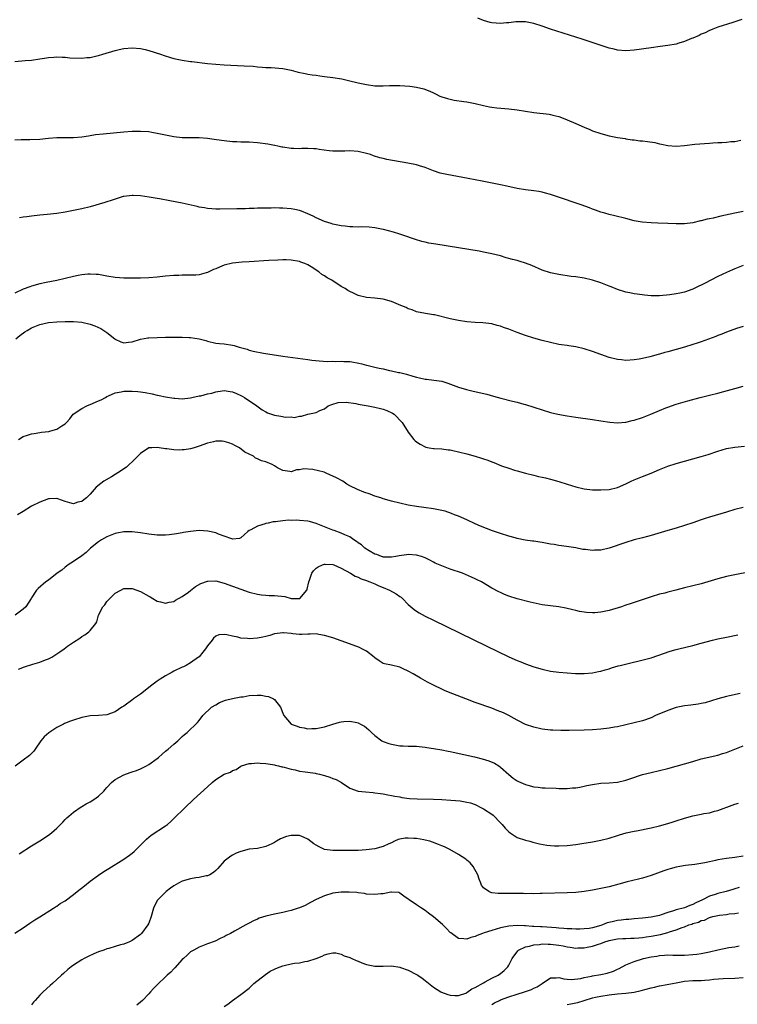
# Model space of a CAD drawing. Units: inches. Extents: x 2601000 to 2604000, y 1488000 to 1491000.
# Drawn here: x 2602768 to 2602940, y 1488434 to 1488669 of the extents above; entities that cross this region are included whole.
import ezdxf

# ---------------------------------------------------------------- set-up
doc = ezdxf.new("R2010")
doc.units = ezdxf.units.IN
doc.header["$MEASUREMENT"] = 0
doc.layers.add('LD26011488_10ft', color=4, linetype='Continuous')

msp = doc.modelspace()

# ---------------------------------------------------------------- linework, layer by layer
at = {"layer": 'LD26011488_10ft'}
for points, elevation in [([(2602940.71, 1488669.29), (2602938.55, 1488668.55), (2602935, 1488667.44), (2602933.78, 1488667), (2602933.24, 1488666.76), (2602933, 1488666.68), (2602931.9, 1488666.1), (2602931, 1488665.75), (2602930.51, 1488665.49), (2602929, 1488664.81), (2602928.7, 1488664.7), (2602927, 1488663.99), (2602925.61, 1488663.61), (2602925, 1488663.41), (2602923, 1488663.04), (2602921.21, 1488662.79), (2602919, 1488662.53), (2602915, 1488661.94), (2602913, 1488661.82), (2602911, 1488661.99), (2602910.16, 1488662.16), (2602909, 1488662.46), (2602907.08, 1488663.08), (2602902.58, 1488664.58), (2602897.97, 1488666.03), (2602895.01, 1488666.99), (2602893, 1488667.7), (2602891, 1488668.36), (2602889, 1488668.74), (2602888.75, 1488668.75), (2602887, 1488668.73), (2602886.71, 1488668.71), (2602885, 1488668.51), (2602884.48, 1488668.48), (2602883, 1488668.35), (2602881, 1488668.47), (2602880.56, 1488668.56), (2602879, 1488669.01), (2602877.61, 1488669.61)], 9220), ([(2602767, 1488659.28), (2602769.48, 1488659.48), (2602771, 1488659.58), (2602773, 1488659.87), (2602774.04, 1488660.04), (2602775, 1488660.22), (2602776.31, 1488660.31), (2602777, 1488660.39), (2602778.29, 1488660.29), (2602779, 1488660.3), (2602780.16, 1488660.16), (2602783, 1488660.05), (2602784.18, 1488660.18), (2602785, 1488660.21), (2602786.61, 1488660.61), (2602787, 1488660.68), (2602788.02, 1488661), (2602791, 1488661.87), (2602791.9, 1488662.1), (2602793, 1488662.32), (2602795, 1488662.52), (2602797, 1488662.38), (2602798.13, 1488662.13), (2602799, 1488661.9), (2602801.77, 1488661), (2602802.67, 1488660.67), (2602804.19, 1488660.19), (2602805, 1488659.98), (2602805.8, 1488659.8), (2602807, 1488659.56), (2602809, 1488659.27), (2602809.25, 1488659.25), (2602813, 1488658.78), (2602815, 1488658.59), (2602817, 1488658.47), (2602821.76, 1488658.24), (2602823.9, 1488658.1), (2602825, 1488657.99), (2602826.08, 1488657.92), (2602827, 1488657.82), (2602828.22, 1488657.78), (2602831, 1488657.56), (2602833, 1488657.18), (2602834.72, 1488656.72), (2602836.34, 1488656.34), (2602837, 1488656.25), (2602838.06, 1488656.06), (2602839, 1488655.95), (2602839.83, 1488655.83), (2602841, 1488655.7), (2602843, 1488655.44), (2602845.09, 1488655.09), (2602846.73, 1488654.73), (2602849, 1488654.16), (2602851, 1488653.72), (2602853, 1488653.47), (2602853.45, 1488653.45), (2602855, 1488653.45), (2602856.49, 1488653.51), (2602858.5, 1488653.5), (2602859, 1488653.48), (2602861.33, 1488653.33), (2602863, 1488653.11), (2602864.72, 1488652.72), (2602866.18, 1488652.18), (2602867, 1488651.76), (2602867.53, 1488651.53), (2602868.57, 1488651), (2602869, 1488650.81), (2602870.38, 1488650.38), (2602871, 1488650.21), (2602871.95, 1488650.05), (2602874.3, 1488649.7), (2602875, 1488649.63), (2602877, 1488649.22), (2602879, 1488648.71), (2602880.41, 1488648.41), (2602881, 1488648.31), (2602882.17, 1488648.17), (2602885, 1488647.96), (2602887, 1488647.73), (2602891, 1488647.06), (2602894.66, 1488646.66), (2602895, 1488646.61), (2602895.54, 1488646.46), (2602897, 1488646.14), (2602898.44, 1488645.56), (2602899, 1488645.35), (2602901, 1488644.42), (2602903, 1488643.54), (2602904.36, 1488643), (2602905, 1488642.72), (2602907, 1488642.01), (2602909, 1488641.48), (2602911, 1488641.13), (2602912.82, 1488640.82), (2602913, 1488640.81), (2602914.53, 1488640.53), (2602915, 1488640.5), (2602916.3, 1488640.3), (2602917, 1488640.26), (2602918.12, 1488640.12), (2602919.89, 1488639.89), (2602921, 1488639.57), (2602921.52, 1488639.52), (2602923, 1488639.15), (2602925, 1488639.05), (2602927, 1488639.22), (2602929.48, 1488639.48), (2602933, 1488639.77), (2602933.79, 1488639.79), (2602935, 1488639.9), (2602935.92, 1488639.92), (2602937, 1488640), (2602938.1, 1488640.1), (2602939, 1488640.15), (2602940.46, 1488640.46)], 9230), ([(2602941, 1488623.44), (2602939, 1488623.02), (2602935.71, 1488622.29), (2602933.82, 1488621.82), (2602933, 1488621.66), (2602932.44, 1488621.57), (2602931, 1488621.18), (2602930.84, 1488621.16), (2602929, 1488620.71), (2602927, 1488620.47), (2602925, 1488620.45), (2602923, 1488620.53), (2602920.65, 1488620.65), (2602919, 1488620.72), (2602916.9, 1488620.9), (2602915, 1488621.21), (2602913, 1488621.71), (2602910.39, 1488622.39), (2602909, 1488622.71), (2602907.96, 1488623), (2602907, 1488623.29), (2602905.75, 1488623.75), (2602905, 1488624.01), (2602904.28, 1488624.28), (2602902.27, 1488625), (2602896.44, 1488627), (2602895, 1488627.49), (2602893.8, 1488627.8), (2602893, 1488628.04), (2602892.17, 1488628.17), (2602891, 1488628.38), (2602889, 1488628.61), (2602887, 1488628.93), (2602884.56, 1488629.44), (2602883, 1488629.79), (2602878.65, 1488630.65), (2602877, 1488631), (2602875.32, 1488631.32), (2602870.22, 1488632.22), (2602868.59, 1488632.59), (2602867, 1488633.13), (2602865, 1488633.91), (2602863.65, 1488634.35), (2602863, 1488634.55), (2602860.87, 1488635), (2602855.85, 1488635.85), (2602855, 1488636.05), (2602854.22, 1488636.22), (2602852.7, 1488636.7), (2602851.96, 1488637), (2602851, 1488637.27), (2602849, 1488637.74), (2602847, 1488637.91), (2602845.85, 1488637.85), (2602845, 1488637.83), (2602844.16, 1488637.84), (2602843, 1488637.82), (2602842.07, 1488637.93), (2602839.74, 1488638.26), (2602839, 1488638.4), (2602838.42, 1488638.42), (2602837, 1488638.47), (2602835.55, 1488638.44), (2602835, 1488638.41), (2602833.54, 1488638.46), (2602833, 1488638.46), (2602831, 1488638.76), (2602830.81, 1488638.81), (2602829.79, 1488639), (2602829.15, 1488639.15), (2602829, 1488639.16), (2602827.47, 1488639.47), (2602825, 1488639.79), (2602823, 1488639.94), (2602821.95, 1488639.95), (2602821, 1488640), (2602820.02, 1488640.02), (2602819, 1488640.09), (2602817, 1488640.3), (2602816.4, 1488640.4), (2602814.64, 1488640.64), (2602813, 1488640.84), (2602811, 1488640.98), (2602809, 1488640.99), (2602806.98, 1488641.02), (2602805, 1488641.24), (2602803, 1488641.64), (2602802.17, 1488641.83), (2602801, 1488642.07), (2602799.7, 1488642.3), (2602799, 1488642.41), (2602797, 1488642.56), (2602795, 1488642.52), (2602793, 1488642.37), (2602788.08, 1488641.92), (2602786.3, 1488641.7), (2602785, 1488641.48), (2602784.57, 1488641.43), (2602783, 1488641.17), (2602781, 1488641.01), (2602777, 1488640.98), (2602775, 1488640.82), (2602773, 1488640.64), (2602770.56, 1488640.56), (2602769, 1488640.56), (2602768.52, 1488640.52), (2602767, 1488640.46)], 9240), ([(2602941, 1488610.53), (2602939, 1488609.71), (2602938.5, 1488609.5), (2602937, 1488608.82), (2602935, 1488607.89), (2602931.75, 1488606.25), (2602931, 1488605.84), (2602930.42, 1488605.58), (2602929, 1488604.88), (2602927, 1488604.14), (2602925.9, 1488603.9), (2602925, 1488603.73), (2602923.53, 1488603.53), (2602921, 1488603.29), (2602919, 1488603.28), (2602917.41, 1488603.41), (2602915.65, 1488603.65), (2602915, 1488603.76), (2602913.96, 1488603.96), (2602913, 1488604.17), (2602911, 1488604.8), (2602909.44, 1488605.44), (2602909, 1488605.59), (2602907, 1488606.39), (2602905, 1488607.03), (2602903, 1488607.47), (2602901, 1488607.78), (2602899.92, 1488607.92), (2602897, 1488608.36), (2602895, 1488608.77), (2602893, 1488609.43), (2602890.52, 1488610.52), (2602889, 1488611.1), (2602887.52, 1488611.52), (2602887, 1488611.68), (2602885.93, 1488611.93), (2602885, 1488612.2), (2602884.37, 1488612.37), (2602883, 1488612.8), (2602881, 1488613.33), (2602879, 1488613.74), (2602877.92, 1488613.92), (2602873, 1488614.73), (2602867.59, 1488615.59), (2602865.89, 1488615.89), (2602865, 1488616.07), (2602864.26, 1488616.26), (2602862.72, 1488616.72), (2602861.99, 1488617), (2602860.45, 1488617.55), (2602859, 1488618.03), (2602857.49, 1488618.51), (2602855.1, 1488619.1), (2602855, 1488619.14), (2602853.43, 1488619.43), (2602853, 1488619.55), (2602851.68, 1488619.68), (2602849.76, 1488619.76), (2602849, 1488619.68), (2602847.76, 1488619.76), (2602847, 1488619.73), (2602845.89, 1488619.89), (2602845, 1488619.96), (2602844.16, 1488620.16), (2602843, 1488620.37), (2602842.54, 1488620.54), (2602841, 1488621.01), (2602839, 1488621.91), (2602838.28, 1488622.28), (2602837, 1488622.9), (2602835.49, 1488623.49), (2602835, 1488623.63), (2602833.88, 1488623.88), (2602833, 1488624.02), (2602831, 1488624.2), (2602830.21, 1488624.21), (2602829, 1488624.26), (2602828.24, 1488624.24), (2602827, 1488624.24), (2602826.2, 1488624.2), (2602825, 1488624.19), (2602824.14, 1488624.14), (2602823, 1488624.13), (2602822.08, 1488624.08), (2602821, 1488624.07), (2602820.03, 1488624.03), (2602815.96, 1488623.96), (2602815, 1488623.96), (2602814.04, 1488624.04), (2602813, 1488624.11), (2602812.27, 1488624.27), (2602811, 1488624.48), (2602810.59, 1488624.59), (2602807, 1488625.37), (2602804.03, 1488625.97), (2602801.56, 1488626.44), (2602801, 1488626.53), (2602799.12, 1488626.88), (2602797, 1488627.18), (2602795.23, 1488627.23), (2602795, 1488627.25), (2602793, 1488627.02), (2602792.89, 1488627), (2602791.45, 1488626.55), (2602789.97, 1488626.03), (2602789, 1488625.74), (2602788.46, 1488625.54), (2602785, 1488624.54), (2602783, 1488624.04), (2602781, 1488623.63), (2602779, 1488623.25), (2602777, 1488622.95), (2602774.7, 1488622.7), (2602773, 1488622.54), (2602771, 1488622.33), (2602769.83, 1488622.17), (2602769, 1488622.09), (2602768.07, 1488621.93)], 9250), ([(2602941, 1488595.95), (2602939.45, 1488595.45), (2602937, 1488594.61), (2602935.88, 1488594.12), (2602935, 1488593.81), (2602934.45, 1488593.55), (2602931, 1488592.32), (2602930, 1488592), (2602929, 1488591.66), (2602927, 1488591.04), (2602925, 1488590.45), (2602923, 1488589.91), (2602922.27, 1488589.73), (2602921, 1488589.35), (2602920.72, 1488589.28), (2602918.71, 1488588.71), (2602917, 1488588.33), (2602916.17, 1488588.17), (2602915, 1488588), (2602913, 1488587.85), (2602911.97, 1488587.97), (2602911, 1488588.05), (2602909, 1488588.58), (2602905, 1488590.01), (2602903, 1488590.63), (2602901, 1488591.09), (2602899.33, 1488591.33), (2602899, 1488591.39), (2602897.59, 1488591.59), (2602897, 1488591.69), (2602895, 1488592.1), (2602893, 1488592.59), (2602891, 1488593.16), (2602889, 1488593.81), (2602887, 1488594.52), (2602885, 1488595.28), (2602883.71, 1488595.71), (2602883, 1488596.01), (2602882.2, 1488596.2), (2602881, 1488596.57), (2602878.85, 1488596.85), (2602877, 1488596.94), (2602875, 1488597.08), (2602873, 1488597.35), (2602871, 1488597.75), (2602867.3, 1488598.7), (2602867, 1488598.76), (2602865.08, 1488599.08), (2602863, 1488599.47), (2602861.9, 1488599.9), (2602861, 1488600.18), (2602860.47, 1488600.47), (2602859.18, 1488601), (2602857, 1488601.94), (2602855, 1488602.47), (2602853, 1488602.69), (2602851, 1488602.89), (2602849, 1488603.39), (2602847.89, 1488603.89), (2602847, 1488604.32), (2602846.56, 1488604.56), (2602845.91, 1488605), (2602845, 1488605.51), (2602842.71, 1488607), (2602841.61, 1488607.61), (2602841, 1488608.08), (2602840.38, 1488608.38), (2602839.64, 1488609), (2602837.77, 1488610.23), (2602837, 1488610.68), (2602836.3, 1488611), (2602835.35, 1488611.35), (2602835, 1488611.5), (2602833, 1488611.82), (2602831.85, 1488611.85), (2602831, 1488611.85), (2602829.81, 1488611.81), (2602827.69, 1488611.69), (2602823, 1488611.38), (2602821.3, 1488611.3), (2602819, 1488611.08), (2602817, 1488610.58), (2602815.86, 1488610.14), (2602815, 1488609.72), (2602814.46, 1488609.54), (2602813, 1488608.82), (2602812.73, 1488608.73), (2602811, 1488608.31), (2602810.23, 1488608.23), (2602808.19, 1488608.19), (2602807, 1488608.21), (2602806.17, 1488608.17), (2602805, 1488608.14), (2602803, 1488607.97), (2602801, 1488607.77), (2602799, 1488607.61), (2602797, 1488607.51), (2602795, 1488607.48), (2602793, 1488607.52), (2602791, 1488607.69), (2602789, 1488608.01), (2602787, 1488608.36), (2602786.41, 1488608.41), (2602785, 1488608.48), (2602784.45, 1488608.45), (2602783, 1488608.28), (2602782.1, 1488608.1), (2602781, 1488607.86), (2602779, 1488607.38), (2602777.05, 1488606.95), (2602774.46, 1488606.46), (2602773, 1488606.14), (2602771, 1488605.58), (2602770.56, 1488605.44), (2602769, 1488604.9), (2602767, 1488603.92)], 9260), ([(2602767.21, 1488593), (2602768.18, 1488593.82), (2602769.35, 1488594.65), (2602769.91, 1488595), (2602771, 1488595.6), (2602773, 1488596.42), (2602775, 1488596.87), (2602777, 1488597.05), (2602779, 1488597.16), (2602781, 1488597.18), (2602783, 1488596.98), (2602785, 1488596.49), (2602786.09, 1488596.09), (2602787.5, 1488595.5), (2602788.28, 1488595), (2602789, 1488594.49), (2602790.91, 1488593), (2602791, 1488592.91), (2602792.32, 1488592.32), (2602793, 1488592.05), (2602794.18, 1488592.18), (2602795, 1488592.29), (2602797, 1488592.89), (2602798.79, 1488593.21), (2602799, 1488593.23), (2602801, 1488593.34), (2602803, 1488593.38), (2602804.61, 1488593.39), (2602805, 1488593.41), (2602806.6, 1488593.4), (2602807, 1488593.43), (2602808.66, 1488593.34), (2602809, 1488593.36), (2602811, 1488593.03), (2602812.61, 1488592.61), (2602813, 1488592.47), (2602815, 1488592), (2602815.88, 1488591.88), (2602817, 1488591.8), (2602819, 1488591.47), (2602819.39, 1488591.39), (2602820.6, 1488591), (2602822.5, 1488590.5), (2602823, 1488590.3), (2602823.95, 1488590.05), (2602826.41, 1488589.59), (2602831, 1488588.9), (2602837, 1488588.06), (2602837.93, 1488587.93), (2602839.72, 1488587.72), (2602841.62, 1488587.62), (2602843, 1488587.66), (2602843.63, 1488587.63), (2602845, 1488587.69), (2602845.63, 1488587.63), (2602847, 1488587.56), (2602847.49, 1488587.49), (2602849.19, 1488587.19), (2602849.87, 1488587), (2602851, 1488586.74), (2602851.38, 1488586.62), (2602853, 1488586.25), (2602854.03, 1488585.97), (2602855, 1488585.8), (2602856.52, 1488585.48), (2602857, 1488585.4), (2602858.65, 1488585), (2602859, 1488584.94), (2602860.55, 1488584.55), (2602862.12, 1488584.12), (2602863, 1488583.82), (2602863.7, 1488583.7), (2602865, 1488583.37), (2602865.35, 1488583.35), (2602867.14, 1488583.14), (2602869, 1488582.88), (2602870.45, 1488582.45), (2602873, 1488581.44), (2602874.89, 1488580.89), (2602876.5, 1488580.5), (2602879.75, 1488579.75), (2602881.35, 1488579.35), (2602883.15, 1488578.85), (2602885.87, 1488578.13), (2602887, 1488577.86), (2602888.6, 1488577.4), (2602889, 1488577.3), (2602893, 1488576.02), (2602895, 1488575.43), (2602896.74, 1488575), (2602899, 1488574.58), (2602901, 1488574.28), (2602905, 1488573.74), (2602907, 1488573.45), (2602909.12, 1488573.12), (2602910.97, 1488572.97), (2602913, 1488573.12), (2602914.5, 1488573.5), (2602915, 1488573.6), (2602917, 1488574.24), (2602918.97, 1488575), (2602921, 1488575.89), (2602922.53, 1488576.53), (2602923, 1488576.71), (2602925, 1488577.38), (2602927.81, 1488578.19), (2602930.72, 1488579), (2602933, 1488579.57), (2602935, 1488580.04), (2602936.41, 1488580.41), (2602939, 1488581.14), (2602941, 1488581.67)], 9270), ([(2602767.87, 1488569), (2602769, 1488569.66), (2602770.02, 1488570.02), (2602771, 1488570.34), (2602771.59, 1488570.41), (2602773, 1488570.67), (2602773.32, 1488570.68), (2602775.1, 1488570.9), (2602775.62, 1488571), (2602777, 1488571.43), (2602778.25, 1488572.25), (2602779, 1488572.71), (2602779.32, 1488573), (2602780.09, 1488573.91), (2602780.95, 1488575), (2602783, 1488576.33), (2602784.19, 1488577), (2602784.76, 1488577.24), (2602785, 1488577.3), (2602787, 1488578.19), (2602787.59, 1488578.41), (2602788.67, 1488579), (2602789, 1488579.2), (2602789.39, 1488579.39), (2602791, 1488580.1), (2602792.38, 1488580.38), (2602793, 1488580.49), (2602795, 1488580.5), (2602796.39, 1488580.39), (2602797, 1488580.32), (2602798.16, 1488580.16), (2602799.84, 1488579.84), (2602801, 1488579.58), (2602801.49, 1488579.49), (2602803, 1488579.18), (2602805, 1488578.85), (2602805.18, 1488578.82), (2602807, 1488578.7), (2602809, 1488578.92), (2602809.29, 1488579), (2602811, 1488579.37), (2602811.42, 1488579.42), (2602813, 1488579.86), (2602814.06, 1488580.06), (2602815, 1488580.35), (2602816.55, 1488580.55), (2602817, 1488580.64), (2602818.43, 1488580.43), (2602819, 1488580.37), (2602819.93, 1488579.93), (2602821, 1488579.49), (2602821.3, 1488579.3), (2602821.85, 1488579), (2602824.84, 1488577), (2602826.07, 1488576.07), (2602827, 1488575.54), (2602827.36, 1488575.36), (2602828.35, 1488575), (2602829, 1488574.81), (2602830.57, 1488574.57), (2602831.67, 1488574.33), (2602833, 1488574.34), (2602833.75, 1488574.25), (2602835, 1488574.53), (2602835.48, 1488574.52), (2602837.02, 1488575.02), (2602839, 1488575.41), (2602839.86, 1488575.86), (2602841, 1488576.25), (2602841.88, 1488577), (2602842.7, 1488577.3), (2602844.24, 1488577.76), (2602846.14, 1488577.86), (2602848.44, 1488577.56), (2602849, 1488577.43), (2602851.44, 1488577), (2602853, 1488576.69), (2602854.38, 1488576.38), (2602855, 1488576.2), (2602855.9, 1488575.9), (2602857.25, 1488575.25), (2602857.63, 1488575), (2602859.53, 1488573), (2602861, 1488570.73), (2602862.33, 1488569), (2602862.65, 1488568.65), (2602863, 1488568.37), (2602863.81, 1488567.81), (2602865, 1488567.22), (2602865.16, 1488567.16), (2602865.97, 1488567), (2602867, 1488566.84), (2602867.16, 1488566.84), (2602869, 1488566.71), (2602870.5, 1488566.5), (2602871, 1488566.47), (2602871.66, 1488566.34), (2602873, 1488566.04), (2602875, 1488565.52), (2602876.97, 1488564.97), (2602878.51, 1488564.51), (2602879, 1488564.32), (2602880.01, 1488564.01), (2602881, 1488563.59), (2602881.45, 1488563.45), (2602883.31, 1488562.69), (2602885, 1488562.08), (2602886.37, 1488561.63), (2602887, 1488561.44), (2602889, 1488560.9), (2602891, 1488560.45), (2602892.15, 1488560.15), (2602893, 1488560), (2602893.77, 1488559.77), (2602895, 1488559.49), (2602897, 1488558.92), (2602899, 1488558.3), (2602901, 1488557.65), (2602903, 1488557.18), (2602905, 1488556.96), (2602907, 1488556.9), (2602909, 1488557.04), (2602911, 1488557.53), (2602913, 1488558.37), (2602914.29, 1488559), (2602915, 1488559.33), (2602917, 1488560.16), (2602919, 1488560.95), (2602921, 1488561.79), (2602923, 1488562.56), (2602925, 1488563.21), (2602931, 1488564.89), (2602932.62, 1488565.38), (2602935, 1488566.21), (2602937, 1488566.83), (2602939, 1488567.16), (2602941.35, 1488567.35)], 9280), ([(2602941, 1488552.74), (2602939, 1488552.21), (2602937, 1488551.58), (2602933, 1488550.44), (2602931.94, 1488550.06), (2602931, 1488549.77), (2602928.95, 1488549.05), (2602927, 1488548.41), (2602925, 1488547.82), (2602923, 1488547.24), (2602919, 1488546.03), (2602918.19, 1488545.81), (2602917, 1488545.51), (2602915, 1488544.96), (2602913, 1488544.32), (2602909, 1488543.01), (2602907, 1488542.56), (2602905.51, 1488542.49), (2602905, 1488542.44), (2602903.35, 1488542.65), (2602902.71, 1488542.71), (2602901, 1488543.07), (2602899.33, 1488543.33), (2602897.58, 1488543.58), (2602897, 1488543.63), (2602895.86, 1488543.86), (2602895, 1488543.99), (2602893, 1488544.37), (2602892.43, 1488544.43), (2602891, 1488544.65), (2602890.67, 1488544.67), (2602888.91, 1488544.91), (2602887, 1488545.3), (2602886.56, 1488545.44), (2602885, 1488545.88), (2602883, 1488546.53), (2602881.16, 1488547.16), (2602879.7, 1488547.7), (2602878.28, 1488548.28), (2602877, 1488548.83), (2602875, 1488549.76), (2602873, 1488550.63), (2602872.04, 1488551), (2602871.31, 1488551.31), (2602869.82, 1488551.82), (2602868.19, 1488552.19), (2602867, 1488552.38), (2602864.68, 1488552.68), (2602862.93, 1488552.93), (2602861, 1488553.29), (2602859, 1488553.75), (2602857, 1488554.25), (2602855, 1488554.81), (2602854.45, 1488555), (2602853, 1488555.46), (2602851.89, 1488555.89), (2602850.41, 1488556.41), (2602848.85, 1488557), (2602847, 1488557.92), (2602846.33, 1488558.33), (2602845.34, 1488559), (2602843.81, 1488559.81), (2602843, 1488560.22), (2602842.44, 1488560.44), (2602841.24, 1488561), (2602840.87, 1488561.13), (2602838.19, 1488561.81), (2602836.02, 1488561.98), (2602835, 1488561.75), (2602834.27, 1488561.73), (2602833, 1488561.26), (2602832.68, 1488561.32), (2602831, 1488561.54), (2602829.77, 1488562.23), (2602829, 1488562.71), (2602828.44, 1488563), (2602827, 1488563.6), (2602825.9, 1488563.9), (2602825, 1488564.38), (2602824.53, 1488564.53), (2602824.02, 1488565), (2602823, 1488565.43), (2602821.95, 1488565.95), (2602820.7, 1488567), (2602819.53, 1488567.53), (2602819, 1488567.82), (2602818.15, 1488568.15), (2602817, 1488568.47), (2602816.53, 1488568.53), (2602815, 1488568.55), (2602814.43, 1488568.43), (2602813, 1488568.08), (2602811, 1488567.34), (2602809.82, 1488567), (2602809, 1488566.72), (2602807.47, 1488566.53), (2602807, 1488566.46), (2602806.43, 1488566.43), (2602805, 1488566.47), (2602803.29, 1488566.71), (2602803, 1488566.71), (2602801.44, 1488567), (2602801, 1488567.06), (2602799.69, 1488567), (2602799, 1488566.95), (2602797, 1488565.65), (2602796.69, 1488565.31), (2602795, 1488563.66), (2602794.27, 1488563), (2602793.66, 1488562.34), (2602793, 1488561.94), (2602792.47, 1488561.53), (2602791.56, 1488561), (2602791, 1488560.58), (2602790.07, 1488560.07), (2602788.25, 1488559), (2602787.51, 1488558.49), (2602786.43, 1488557.57), (2602785.98, 1488557), (2602785, 1488555.89), (2602784.09, 1488555), (2602783.45, 1488554.55), (2602783, 1488554.18), (2602782.02, 1488553.98), (2602781, 1488553.6), (2602780.14, 1488553.86), (2602779, 1488554.18), (2602777.24, 1488554.76), (2602777, 1488554.85), (2602775.25, 1488554.75), (2602775, 1488554.75), (2602773, 1488554.02), (2602770.97, 1488553), (2602769, 1488551.79), (2602767.6, 1488551)], 9290), ([(2602942.67, 1488537.33), (2602939, 1488536.63), (2602937, 1488536.2), (2602935, 1488535.71), (2602931, 1488534.51), (2602927, 1488533.51), (2602924.96, 1488532.96), (2602923, 1488532.48), (2602922.28, 1488532.28), (2602921, 1488531.98), (2602919, 1488531.39), (2602915.71, 1488530.3), (2602914.22, 1488529.78), (2602913, 1488529.39), (2602912.72, 1488529.28), (2602911.92, 1488529), (2602909, 1488528.1), (2602907, 1488527.69), (2602905.57, 1488527.57), (2602905, 1488527.54), (2602903.62, 1488527.62), (2602903, 1488527.69), (2602901.9, 1488527.9), (2602901, 1488528.1), (2602900.29, 1488528.29), (2602898.68, 1488528.68), (2602897, 1488528.97), (2602895, 1488529.2), (2602893, 1488529.51), (2602890.13, 1488530.13), (2602887, 1488530.92), (2602885, 1488531.55), (2602883.97, 1488531.97), (2602883, 1488532.4), (2602882.6, 1488532.6), (2602881, 1488533.49), (2602878.47, 1488535), (2602877.48, 1488535.48), (2602877, 1488535.69), (2602876.1, 1488536.1), (2602873.99, 1488537), (2602871, 1488538.02), (2602869, 1488538.76), (2602867.44, 1488539.44), (2602867, 1488539.68), (2602866.11, 1488540.11), (2602865, 1488540.72), (2602864.19, 1488541), (2602863, 1488541.37), (2602861, 1488541.47), (2602860.56, 1488541.44), (2602858.83, 1488541.17), (2602857.99, 1488541), (2602857, 1488540.83), (2602856.86, 1488540.86), (2602855, 1488540.88), (2602854.92, 1488540.92), (2602854.61, 1488541), (2602853.49, 1488541.49), (2602853, 1488541.6), (2602851.62, 1488542.38), (2602850.64, 1488543), (2602849.8, 1488543.8), (2602849, 1488544.31), (2602848.62, 1488544.62), (2602848.01, 1488545), (2602847, 1488545.69), (2602845.81, 1488546.19), (2602845, 1488546.6), (2602843.26, 1488547.26), (2602843, 1488547.33), (2602839, 1488548.92), (2602837.36, 1488549.36), (2602837, 1488549.43), (2602835, 1488549.62), (2602834.34, 1488549.66), (2602833, 1488549.62), (2602832.34, 1488549.66), (2602831, 1488549.52), (2602829.27, 1488549.27), (2602829, 1488549.28), (2602828.73, 1488549.27), (2602827.5, 1488549), (2602827, 1488548.88), (2602826.79, 1488548.79), (2602825, 1488548.25), (2602823.37, 1488547.37), (2602823, 1488547.21), (2602822.67, 1488547), (2602821.78, 1488546.22), (2602821, 1488545.45), (2602820.7, 1488545.3), (2602819, 1488545.17), (2602818.8, 1488545.2), (2602817, 1488545.88), (2602815.68, 1488546.32), (2602815, 1488546.63), (2602813.08, 1488547.08), (2602811, 1488547.2), (2602809, 1488546.99), (2602807.29, 1488546.71), (2602807, 1488546.67), (2602805.59, 1488546.41), (2602803.83, 1488546.17), (2602803, 1488546.1), (2602801.92, 1488546.08), (2602801, 1488546.1), (2602799, 1488546.32), (2602797, 1488546.64), (2602795, 1488546.87), (2602793, 1488546.89), (2602791.39, 1488546.61), (2602791, 1488546.52), (2602789, 1488545.73), (2602787.71, 1488545), (2602787, 1488544.55), (2602785.05, 1488543), (2602784.02, 1488541.98), (2602783, 1488541.2), (2602781, 1488539.81), (2602779.72, 1488539), (2602779.33, 1488538.67), (2602779, 1488538.45), (2602778.21, 1488537.79), (2602777.08, 1488537), (2602775, 1488535.38), (2602774.42, 1488535), (2602772.59, 1488533.41), (2602772.17, 1488533), (2602771, 1488531.18), (2602770.9, 1488531), (2602769.59, 1488529), (2602769, 1488528.44), (2602767.09, 1488527)], 9300), ([(2602767.89, 1488514.11), (2602769.3, 1488514.7), (2602771.32, 1488515.32), (2602773, 1488515.77), (2602774.35, 1488516.35), (2602775, 1488516.54), (2602775.84, 1488517), (2602776.58, 1488517.42), (2602777, 1488517.75), (2602777.76, 1488518.24), (2602778.75, 1488519), (2602779.61, 1488519.61), (2602781, 1488520.57), (2602782.48, 1488521.52), (2602783, 1488521.92), (2602783.69, 1488522.31), (2602784.66, 1488523), (2602785, 1488523.35), (2602786.38, 1488525), (2602786.62, 1488525.38), (2602787.01, 1488527), (2602788.01, 1488529), (2602788.5, 1488529.5), (2602789, 1488530.23), (2602789.65, 1488531), (2602791, 1488532.22), (2602792.3, 1488533), (2602793, 1488533.36), (2602795, 1488533.41), (2602796.14, 1488533), (2602796.75, 1488532.75), (2602797, 1488532.66), (2602799, 1488531.53), (2602799.36, 1488531.36), (2602799.99, 1488531), (2602801, 1488530.34), (2602801.79, 1488530.21), (2602803, 1488529.87), (2602803.88, 1488530.12), (2602805, 1488530.29), (2602805.41, 1488530.59), (2602807, 1488531.43), (2602808.5, 1488532.5), (2602809, 1488532.88), (2602810.16, 1488533.84), (2602811.46, 1488534.54), (2602813, 1488535.12), (2602813.12, 1488535.12), (2602815, 1488535.18), (2602817, 1488534.66), (2602821, 1488533.18), (2602823, 1488532.51), (2602825, 1488532.02), (2602825.89, 1488531.89), (2602827, 1488531.78), (2602827.72, 1488531.72), (2602829, 1488531.72), (2602831.48, 1488531.48), (2602833.01, 1488530.99), (2602835, 1488530.96), (2602835.07, 1488531), (2602836.72, 1488533), (2602836.8, 1488533.2), (2602837.23, 1488535), (2602837.4, 1488535.4), (2602837.99, 1488537), (2602838.39, 1488537.61), (2602839, 1488538.2), (2602839.47, 1488538.53), (2602840.49, 1488539), (2602841, 1488539.19), (2602841.17, 1488539.17), (2602843, 1488539.09), (2602843.22, 1488539), (2602845, 1488538.21), (2602847.21, 1488537), (2602848.33, 1488536.33), (2602849, 1488536.09), (2602849.71, 1488535.71), (2602851, 1488535.31), (2602851.2, 1488535.2), (2602851.8, 1488535), (2602853, 1488534.49), (2602854, 1488534), (2602855, 1488533.63), (2602856.52, 1488533), (2602858.11, 1488532.11), (2602859, 1488531.45), (2602859.28, 1488531.28), (2602859.59, 1488531), (2602861, 1488529.57), (2602862.38, 1488528.38), (2602863, 1488527.92), (2602863.57, 1488527.57), (2602865, 1488526.77), (2602867, 1488525.78), (2602879.64, 1488519.64), (2602885, 1488517.09), (2602887, 1488516.2), (2602887.86, 1488515.86), (2602889, 1488515.37), (2602891, 1488514.66), (2602893, 1488514.09), (2602895, 1488513.65), (2602897, 1488513.37), (2602899, 1488513.21), (2602900.92, 1488513.08), (2602903, 1488513.03), (2602905, 1488513.19), (2602906.48, 1488513.52), (2602907, 1488513.61), (2602908.05, 1488513.95), (2602909, 1488514.2), (2602909.59, 1488514.41), (2602911.13, 1488514.87), (2602911.6, 1488515), (2602919, 1488516.82), (2602920.66, 1488517.34), (2602923.59, 1488518.41), (2602925, 1488518.83), (2602925.65, 1488519), (2602929, 1488519.79), (2602931, 1488520.29), (2602933.69, 1488521), (2602935, 1488521.32), (2602937, 1488521.75), (2602939.73, 1488522.27)], 9310), ([(2602940.33, 1488508.33), (2602937.75, 1488507.75), (2602937, 1488507.6), (2602935, 1488507.03), (2602933.47, 1488506.53), (2602931.9, 1488506.1), (2602931, 1488505.91), (2602930.23, 1488505.77), (2602928.48, 1488505.52), (2602927, 1488505.33), (2602925, 1488504.92), (2602923, 1488504.26), (2602921.68, 1488503.68), (2602921, 1488503.41), (2602920.1, 1488503), (2602919, 1488502.48), (2602917, 1488501.77), (2602915, 1488501.25), (2602913, 1488500.79), (2602911, 1488500.37), (2602910.26, 1488500.26), (2602909, 1488500.05), (2602907, 1488499.79), (2602905, 1488499.61), (2602903, 1488499.52), (2602899.43, 1488499.43), (2602899, 1488499.45), (2602897.43, 1488499.43), (2602895.52, 1488499.52), (2602895, 1488499.56), (2602893, 1488499.8), (2602891, 1488500.22), (2602889, 1488500.89), (2602887, 1488501.91), (2602886.32, 1488502.32), (2602885.05, 1488503.05), (2602883.71, 1488503.71), (2602882.27, 1488504.27), (2602881, 1488504.75), (2602877, 1488506.18), (2602874.77, 1488507), (2602870.62, 1488508.62), (2602869.67, 1488509), (2602869.21, 1488509.21), (2602867, 1488510.27), (2602865.57, 1488511), (2602863.93, 1488511.93), (2602862.16, 1488513), (2602861, 1488513.63), (2602859.79, 1488514.21), (2602859, 1488514.56), (2602857, 1488515.05), (2602855.34, 1488515.34), (2602855, 1488515.46), (2602854.06, 1488516.06), (2602853, 1488516.85), (2602852.84, 1488517), (2602851, 1488518.43), (2602849.92, 1488519), (2602849.31, 1488519.31), (2602847.86, 1488519.86), (2602845, 1488520.87), (2602843, 1488521.55), (2602841, 1488522.17), (2602839.61, 1488522.39), (2602839, 1488522.53), (2602837.56, 1488522.44), (2602837, 1488522.48), (2602835.6, 1488522.4), (2602835, 1488522.41), (2602833.42, 1488522.58), (2602833, 1488522.59), (2602831.2, 1488522.8), (2602831, 1488522.8), (2602829, 1488522.51), (2602827.89, 1488522.11), (2602827, 1488521.92), (2602826.28, 1488521.72), (2602825, 1488521.49), (2602823, 1488521.36), (2602822.58, 1488521.42), (2602821, 1488521.52), (2602820.27, 1488521.73), (2602819, 1488521.96), (2602817.68, 1488522.32), (2602817, 1488522.4), (2602815.72, 1488522.28), (2602815, 1488521.99), (2602814.47, 1488521.53), (2602814.1, 1488521), (2602813, 1488519.68), (2602812.57, 1488519), (2602811.87, 1488518.13), (2602811, 1488517.08), (2602810.91, 1488517), (2602809, 1488515.58), (2602807.96, 1488515), (2602807.3, 1488514.7), (2602807, 1488514.57), (2602805, 1488513.63), (2602804.59, 1488513.41), (2602803.86, 1488513), (2602803, 1488512.54), (2602801.7, 1488511.7), (2602801, 1488511.27), (2602799.71, 1488510.29), (2602797, 1488508.16), (2602795.37, 1488507), (2602795.16, 1488506.84), (2602793, 1488505.26), (2602792.58, 1488505), (2602791, 1488503.93), (2602789, 1488503.21), (2602787, 1488503.05), (2602785, 1488502.93), (2602783.38, 1488502.62), (2602783, 1488502.56), (2602781, 1488501.94), (2602780.3, 1488501.7), (2602778.87, 1488501.13), (2602778.59, 1488501), (2602777, 1488500.15), (2602775.09, 1488498.91), (2602774.03, 1488497.97), (2602773.23, 1488497), (2602771.85, 1488495), (2602771.51, 1488494.49), (2602771, 1488493.94), (2602770.53, 1488493.47), (2602769, 1488492.35), (2602767.09, 1488490.91)], 9320), ([(2602768.02, 1488469.98), (2602771, 1488471.94), (2602773, 1488473.12), (2602775, 1488474.44), (2602775.77, 1488475), (2602777, 1488476.12), (2602777.93, 1488477), (2602778.42, 1488477.58), (2602779, 1488478.16), (2602779.4, 1488478.6), (2602779.87, 1488479), (2602781, 1488479.92), (2602782.81, 1488481.19), (2602783, 1488481.27), (2602784.04, 1488481.96), (2602785, 1488482.44), (2602785.85, 1488483), (2602787, 1488483.8), (2602788.24, 1488485), (2602788.6, 1488485.4), (2602789, 1488485.82), (2602790.1, 1488487), (2602791, 1488487.78), (2602793, 1488488.89), (2602794.58, 1488489.42), (2602795, 1488489.59), (2602796.07, 1488489.93), (2602797, 1488490.29), (2602797.49, 1488490.51), (2602798.45, 1488491), (2602799, 1488491.31), (2602801, 1488492.77), (2602801.3, 1488493), (2602802.18, 1488493.82), (2602803, 1488494.48), (2602803.27, 1488494.73), (2602803.65, 1488495), (2602805, 1488496.23), (2602805.93, 1488497), (2602806.47, 1488497.53), (2602807, 1488498.01), (2602807.49, 1488498.51), (2602808.15, 1488499), (2602810.6, 1488501.4), (2602811, 1488501.86), (2602811.94, 1488503), (2602814.01, 1488505), (2602815, 1488505.62), (2602815.89, 1488506.11), (2602817.32, 1488506.68), (2602819, 1488507.06), (2602821, 1488507.46), (2602821.53, 1488507.53), (2602823, 1488507.79), (2602825, 1488507.93), (2602825.86, 1488507.86), (2602827, 1488507.69), (2602827.57, 1488507.57), (2602828.77, 1488507), (2602829, 1488506.87), (2602830.44, 1488505), (2602830.66, 1488504.66), (2602831, 1488503.62), (2602831.19, 1488503.19), (2602831.25, 1488503), (2602833, 1488501), (2602834.46, 1488500.46), (2602835, 1488500.22), (2602836.1, 1488500.1), (2602837, 1488499.88), (2602837.97, 1488499.97), (2602839, 1488499.92), (2602840.21, 1488500.21), (2602841, 1488500.32), (2602842.97, 1488500.97), (2602844.55, 1488501.45), (2602845, 1488501.56), (2602845.62, 1488501.62), (2602847, 1488501.71), (2602848.67, 1488501.33), (2602849, 1488501.29), (2602849.6, 1488501), (2602850.51, 1488500.51), (2602851, 1488500.06), (2602851.61, 1488499.61), (2602852.2, 1488499), (2602853, 1488498.28), (2602854.67, 1488497), (2602855, 1488496.84), (2602856.36, 1488496.36), (2602857, 1488496.18), (2602859, 1488495.83), (2602859.79, 1488495.79), (2602861, 1488495.75), (2602861.7, 1488495.7), (2602863, 1488495.7), (2602863.6, 1488495.6), (2602865, 1488495.49), (2602865.4, 1488495.4), (2602867, 1488495.19), (2602869, 1488494.82), (2602870.49, 1488494.49), (2602871, 1488494.42), (2602871.72, 1488494.28), (2602874.27, 1488493.73), (2602876.85, 1488493.15), (2602878.69, 1488492.69), (2602880.23, 1488492.23), (2602881.62, 1488491.62), (2602882.62, 1488491), (2602883, 1488490.7), (2602885, 1488488.96), (2602886.08, 1488488.08), (2602887, 1488487.47), (2602887.31, 1488487.31), (2602889, 1488486.57), (2602889.58, 1488486.42), (2602891, 1488486.03), (2602892.07, 1488485.93), (2602893, 1488485.78), (2602893.73, 1488485.73), (2602896.33, 1488485.67), (2602897, 1488485.64), (2602899, 1488485.63), (2602900.26, 1488485.74), (2602901, 1488485.79), (2602901.95, 1488485.95), (2602903, 1488486.16), (2602903.69, 1488486.32), (2602905, 1488486.58), (2602907, 1488486.85), (2602909, 1488486.95), (2602911, 1488487.13), (2602913, 1488487.6), (2602913.94, 1488487.94), (2602917, 1488488.94), (2602919, 1488489.45), (2602923, 1488490.4), (2602925, 1488490.9), (2602927, 1488491.47), (2602929, 1488492.09), (2602931, 1488492.66), (2602935, 1488493.57), (2602936.07, 1488493.93), (2602937, 1488494.21), (2602941, 1488495.83)], 9330), ([(2602767, 1488451.01), (2602769, 1488452.36), (2602770.6, 1488453.4), (2602771.77, 1488454.23), (2602773, 1488454.93), (2602776.2, 1488457), (2602776.67, 1488457.33), (2602777, 1488457.5), (2602777.85, 1488458.15), (2602779, 1488458.81), (2602781, 1488460.27), (2602781.91, 1488461), (2602783.61, 1488462.39), (2602785, 1488463.47), (2602787, 1488464.92), (2602788.25, 1488465.75), (2602789.47, 1488466.53), (2602793, 1488468.72), (2602794.36, 1488469.64), (2602795, 1488470.13), (2602795.48, 1488470.52), (2602795.98, 1488471), (2602798.48, 1488473.51), (2602799, 1488473.96), (2602799.58, 1488474.43), (2602803, 1488476.65), (2602803.43, 1488477), (2602804.28, 1488477.72), (2602805, 1488478.42), (2602807.59, 1488481), (2602809.7, 1488483), (2602813, 1488486.03), (2602814.13, 1488487), (2602815, 1488487.72), (2602817, 1488488.99), (2602818.51, 1488489.49), (2602819, 1488489.88), (2602819.89, 1488490.11), (2602821, 1488490.93), (2602821.14, 1488491), (2602823, 1488491.59), (2602823.56, 1488491.56), (2602825, 1488491.74), (2602825.62, 1488491.62), (2602827, 1488491.61), (2602827.48, 1488491.48), (2602829, 1488491.28), (2602829.2, 1488491.2), (2602830.01, 1488491), (2602830.76, 1488490.76), (2602831, 1488490.74), (2602831.32, 1488490.68), (2602833, 1488490.18), (2602833.97, 1488490.03), (2602835, 1488489.77), (2602836.39, 1488489.61), (2602837, 1488489.49), (2602838.77, 1488489.23), (2602839, 1488489.18), (2602839.82, 1488489), (2602841, 1488488.7), (2602842.28, 1488488.28), (2602843, 1488488), (2602843.73, 1488487.73), (2602845.05, 1488487), (2602847, 1488485.66), (2602849, 1488484.99), (2602850.79, 1488484.79), (2602852.61, 1488484.61), (2602853, 1488484.59), (2602854.37, 1488484.37), (2602855, 1488484.3), (2602856.09, 1488484.09), (2602857, 1488483.95), (2602857.78, 1488483.78), (2602859, 1488483.59), (2602859.49, 1488483.49), (2602861.25, 1488483.25), (2602863.11, 1488483.11), (2602867, 1488483.04), (2602869.03, 1488482.97), (2602871.16, 1488482.84), (2602873.36, 1488482.64), (2602875, 1488482.37), (2602875.85, 1488482.15), (2602877, 1488481.77), (2602878.46, 1488481), (2602878.83, 1488480.83), (2602879, 1488480.78), (2602881, 1488479.45), (2602881.26, 1488479.26), (2602883, 1488477.41), (2602883.42, 1488477), (2602884.13, 1488476.13), (2602885, 1488475.22), (2602885.37, 1488475), (2602887, 1488473.91), (2602889, 1488473.27), (2602890.06, 1488473), (2602890.79, 1488472.79), (2602892.37, 1488472.37), (2602894.07, 1488472.07), (2602895, 1488471.97), (2602895.92, 1488471.92), (2602897, 1488471.9), (2602899, 1488472.01), (2602901, 1488472.26), (2602902.49, 1488472.49), (2602905, 1488472.89), (2602907, 1488473.27), (2602909, 1488473.76), (2602911, 1488474.36), (2602911.47, 1488474.53), (2602913.02, 1488474.98), (2602915, 1488475.44), (2602915.53, 1488475.53), (2602919, 1488476.22), (2602921, 1488476.7), (2602923, 1488477.25), (2602924.32, 1488477.68), (2602925, 1488477.87), (2602927, 1488478.54), (2602929, 1488479.11), (2602931, 1488479.47), (2602931.6, 1488479.6), (2602933, 1488479.8), (2602934.15, 1488480.15), (2602935, 1488480.35), (2602938.41, 1488481.59), (2602939, 1488481.83), (2602939.87, 1488482.13)], 9340), ([(2602941, 1488469.4), (2602939, 1488469.11), (2602937, 1488468.88), (2602935, 1488468.56), (2602934.39, 1488468.39), (2602933, 1488468.12), (2602931.85, 1488467.85), (2602929.47, 1488467.47), (2602927.2, 1488467.2), (2602925.87, 1488467), (2602925, 1488466.85), (2602923.59, 1488466.41), (2602923, 1488466.26), (2602922.09, 1488465.91), (2602919, 1488464.79), (2602917, 1488464.21), (2602915.97, 1488463.97), (2602913.29, 1488463.29), (2602911.27, 1488462.73), (2602909, 1488462.15), (2602907, 1488461.7), (2602905, 1488461.31), (2602903, 1488460.99), (2602901, 1488460.78), (2602899, 1488460.69), (2602893, 1488460.51), (2602892.51, 1488460.51), (2602891, 1488460.46), (2602890.49, 1488460.49), (2602889, 1488460.46), (2602888.5, 1488460.5), (2602887, 1488460.5), (2602885, 1488460.54), (2602884.5, 1488460.5), (2602883, 1488460.53), (2602882.5, 1488460.5), (2602881, 1488460.7), (2602880.76, 1488460.76), (2602880.27, 1488461), (2602879, 1488461.89), (2602878.51, 1488462.51), (2602878.31, 1488463), (2602877.91, 1488463.91), (2602877.65, 1488465), (2602876.52, 1488467), (2602875.81, 1488467.81), (2602875, 1488468.5), (2602874.71, 1488468.71), (2602873, 1488469.84), (2602870.9, 1488471), (2602869.64, 1488471.64), (2602869, 1488471.94), (2602868.25, 1488472.25), (2602866.8, 1488472.8), (2602866.12, 1488473), (2602865, 1488473.29), (2602864.69, 1488473.31), (2602863, 1488473.64), (2602862.33, 1488473.67), (2602861, 1488473.77), (2602860.27, 1488473.73), (2602859, 1488473.49), (2602858.6, 1488473.4), (2602857.71, 1488473), (2602857, 1488472.64), (2602856.36, 1488472.36), (2602855, 1488471.71), (2602853, 1488471.22), (2602850.94, 1488470.94), (2602849, 1488470.79), (2602847.21, 1488470.79), (2602847, 1488470.76), (2602845, 1488470.79), (2602843.22, 1488470.77), (2602843, 1488470.78), (2602841, 1488471.06), (2602839.67, 1488471.67), (2602839, 1488472.04), (2602838.4, 1488472.4), (2602837, 1488473.49), (2602836.11, 1488473.89), (2602835, 1488474.41), (2602833, 1488474.4), (2602831.9, 1488474.1), (2602830.45, 1488473.55), (2602829.53, 1488473), (2602829, 1488472.71), (2602828.41, 1488472.41), (2602827, 1488471.76), (2602825, 1488471.3), (2602823, 1488471.08), (2602821, 1488470.57), (2602819.88, 1488470.12), (2602819, 1488469.7), (2602818.56, 1488469.44), (2602817.93, 1488469), (2602817, 1488468.22), (2602815.51, 1488466.49), (2602815, 1488466.05), (2602814.48, 1488465.52), (2602813.57, 1488465), (2602813, 1488464.75), (2602812.72, 1488464.72), (2602811, 1488464.33), (2602810.24, 1488464.24), (2602809, 1488464.06), (2602807, 1488463.48), (2602806.12, 1488463), (2602805, 1488462.35), (2602804.2, 1488461.8), (2602803.12, 1488461), (2602801.12, 1488459), (2602801.07, 1488458.93), (2602800.39, 1488457.61), (2602800.15, 1488457), (2602799.58, 1488455), (2602799, 1488453.44), (2602798.8, 1488453), (2602797.28, 1488451), (2602797, 1488450.73), (2602795, 1488449.29), (2602794.39, 1488449), (2602793, 1488448.43), (2602792.23, 1488448.23), (2602791, 1488447.85), (2602789.41, 1488447.41), (2602789, 1488447.28), (2602788.25, 1488447), (2602787, 1488446.59), (2602785.87, 1488446.13), (2602784.5, 1488445.5), (2602783.54, 1488445), (2602783, 1488444.68), (2602781, 1488443.38), (2602780.46, 1488443), (2602779.65, 1488442.35), (2602778.59, 1488441.41), (2602778.17, 1488441), (2602775.97, 1488439), (2602775.44, 1488438.56), (2602773.73, 1488437), (2602773, 1488436.27), (2602771.81, 1488435), (2602771.46, 1488434.54), (2602771, 1488433.91)], 9350), ([(2602940.04, 1488461.96), (2602939, 1488461.6), (2602938.52, 1488461.48), (2602936.97, 1488461), (2602935, 1488460.55), (2602934.3, 1488460.3), (2602933, 1488459.89), (2602931.3, 1488459), (2602929.72, 1488458.28), (2602929, 1488457.9), (2602928.31, 1488457.69), (2602927, 1488457.12), (2602925, 1488456.59), (2602924.36, 1488456.36), (2602923, 1488455.98), (2602921.43, 1488455.43), (2602921, 1488455.3), (2602919.79, 1488455), (2602919, 1488454.84), (2602917, 1488454.63), (2602915, 1488454.48), (2602913.68, 1488454.32), (2602913, 1488454.29), (2602911.87, 1488454.13), (2602911, 1488454.05), (2602909.74, 1488453.74), (2602908.51, 1488453.49), (2602907.44, 1488453), (2602907, 1488452.85), (2602905, 1488452.34), (2602904.2, 1488452.2), (2602903, 1488452.08), (2602902.02, 1488452.02), (2602901, 1488452), (2602900.05, 1488452.05), (2602899, 1488452.08), (2602898.18, 1488452.18), (2602897, 1488452.25), (2602896.32, 1488452.32), (2602893, 1488452.54), (2602892.55, 1488452.55), (2602891, 1488452.68), (2602890.68, 1488452.68), (2602889, 1488452.82), (2602888.8, 1488452.8), (2602887, 1488452.9), (2602885, 1488452.75), (2602883, 1488452.3), (2602881.99, 1488451.99), (2602881, 1488451.72), (2602879.11, 1488451.11), (2602878.71, 1488451), (2602877.47, 1488450.53), (2602877, 1488450.23), (2602875.98, 1488450.02), (2602875, 1488449.59), (2602874.27, 1488449.73), (2602873, 1488449.8), (2602871.13, 1488451.13), (2602871, 1488451.24), (2602870.14, 1488452.14), (2602869.14, 1488453.14), (2602867, 1488454.95), (2602865.84, 1488455.84), (2602865, 1488456.43), (2602864.13, 1488457), (2602863, 1488457.8), (2602861.2, 1488459), (2602861.09, 1488459.09), (2602861, 1488459.2), (2602859.92, 1488459.92), (2602859, 1488460.64), (2602858.73, 1488460.73), (2602857, 1488460.85), (2602856.85, 1488460.85), (2602855, 1488460.47), (2602854.42, 1488460.42), (2602853, 1488460.25), (2602851, 1488460.4), (2602850.51, 1488460.51), (2602849, 1488460.69), (2602848.74, 1488460.74), (2602846.86, 1488460.86), (2602845, 1488460.83), (2602843, 1488460.57), (2602841, 1488460), (2602839, 1488459.09), (2602837.66, 1488458.34), (2602836.33, 1488457.67), (2602835, 1488457.12), (2602834.67, 1488457), (2602833, 1488456.45), (2602832.28, 1488456.28), (2602831, 1488455.95), (2602829, 1488455.57), (2602827, 1488455.11), (2602825.39, 1488454.61), (2602825, 1488454.4), (2602823.99, 1488454.01), (2602823, 1488453.41), (2602822.17, 1488453), (2602819.51, 1488451.51), (2602818.49, 1488451), (2602817.48, 1488450.52), (2602817, 1488450.21), (2602816.17, 1488449.83), (2602814.84, 1488449.16), (2602813, 1488448.47), (2602812.2, 1488448.2), (2602811, 1488447.72), (2602809.74, 1488447), (2602809, 1488446.55), (2602808.2, 1488445.8), (2602807.26, 1488445), (2602807, 1488444.74), (2602805.24, 1488442.76), (2602805, 1488442.54), (2602804.24, 1488441.76), (2602803.41, 1488441), (2602803, 1488440.65), (2602801.14, 1488438.86), (2602800.16, 1488437.84), (2602799.43, 1488437), (2602799, 1488436.56), (2602797.47, 1488435), (2602797, 1488434.56), (2602796.11, 1488433.89)], 9360), ([(2602817, 1488433.57), (2602817.88, 1488434.12), (2602819, 1488434.96), (2602821, 1488436.36), (2602823, 1488437.94), (2602823.56, 1488438.44), (2602824.13, 1488439), (2602826.85, 1488441.15), (2602828.03, 1488441.97), (2602829, 1488442.48), (2602829.36, 1488442.64), (2602830.38, 1488443), (2602831, 1488443.27), (2602831.35, 1488443.35), (2602833, 1488443.7), (2602833.85, 1488443.85), (2602835, 1488443.98), (2602836.27, 1488444.27), (2602837, 1488444.37), (2602839, 1488444.98), (2602840.44, 1488445.56), (2602841, 1488445.86), (2602841.87, 1488446.13), (2602843, 1488446.38), (2602843.66, 1488446.34), (2602845, 1488446.03), (2602845.66, 1488445.66), (2602847, 1488445.23), (2602847.51, 1488445), (2602848.51, 1488444.51), (2602849, 1488444.34), (2602849.93, 1488443.93), (2602851, 1488443.57), (2602853, 1488443.14), (2602855, 1488443.13), (2602857, 1488443.22), (2602859, 1488442.91), (2602859.13, 1488442.87), (2602861, 1488442.18), (2602863, 1488441.19), (2602863.31, 1488441), (2602864.3, 1488440.3), (2602865, 1488439.72), (2602865.43, 1488439.43), (2602867, 1488438.13), (2602868.81, 1488437), (2602868.93, 1488436.93), (2602870.42, 1488436.42), (2602871, 1488436.26), (2602872.13, 1488436.13), (2602873, 1488436.17), (2602874.75, 1488436.75), (2602875, 1488436.87), (2602876.21, 1488437.79), (2602877, 1488438.05), (2602879, 1488439.19), (2602879.4, 1488439.4), (2602881, 1488440.31), (2602882.44, 1488441), (2602883, 1488441.42), (2602883.88, 1488442.12), (2602884.77, 1488443), (2602885, 1488443.38), (2602885.82, 1488445), (2602887.17, 1488446.83), (2602887.35, 1488447), (2602889, 1488447.79), (2602889.96, 1488447.96), (2602891, 1488448.28), (2602892.37, 1488448.37), (2602893, 1488448.48), (2602894.44, 1488448.44), (2602895, 1488448.45), (2602897, 1488448.18), (2602898.01, 1488448.01), (2602899, 1488447.77), (2602899.71, 1488447.71), (2602901, 1488447.5), (2602901.54, 1488447.54), (2602903, 1488447.56), (2602903.73, 1488447.73), (2602905, 1488447.92), (2602906.45, 1488448.45), (2602907, 1488448.61), (2602907.96, 1488449), (2602908.78, 1488449.22), (2602909, 1488449.31), (2602909.4, 1488449.4), (2602911, 1488449.69), (2602912.24, 1488449.76), (2602913, 1488449.78), (2602914.16, 1488449.84), (2602915, 1488449.84), (2602916.05, 1488449.95), (2602917, 1488450), (2602917.85, 1488450.15), (2602919, 1488450.3), (2602921.24, 1488450.76), (2602923, 1488451.24), (2602923.38, 1488451.38), (2602925, 1488451.87), (2602926.4, 1488452.4), (2602927, 1488452.58), (2602928.07, 1488453), (2602928.78, 1488453.22), (2602929, 1488453.32), (2602930.32, 1488453.68), (2602931, 1488454.04), (2602931.81, 1488454.19), (2602933, 1488454.8), (2602933.76, 1488455), (2602935.36, 1488455.36), (2602937, 1488455.54), (2602937.63, 1488455.63), (2602939, 1488455.75), (2602939.9, 1488455.9)], 9370), ([(2602881, 1488433.99), (2602881.61, 1488434.39), (2602882.77, 1488435), (2602883, 1488435.1), (2602885, 1488435.84), (2602887, 1488436.48), (2602888.75, 1488437), (2602890.41, 1488437.59), (2602891, 1488437.92), (2602891.78, 1488438.22), (2602892.98, 1488439), (2602895, 1488440.37), (2602896.37, 1488440.37), (2602897, 1488440.47), (2602898.13, 1488440.13), (2602899, 1488440.1), (2602899.98, 1488439.98), (2602902.23, 1488440.23), (2602903, 1488440.44), (2602904.75, 1488440.75), (2602905, 1488440.83), (2602907, 1488441.18), (2602908.49, 1488441.51), (2602910.01, 1488441.99), (2602911, 1488442.47), (2602911.38, 1488442.62), (2602913, 1488443.49), (2602913.8, 1488443.8), (2602915, 1488444.31), (2602917.23, 1488445), (2602919, 1488445.38), (2602920.41, 1488445.59), (2602921, 1488445.72), (2602922.23, 1488445.77), (2602923, 1488445.85), (2602924.19, 1488445.81), (2602927, 1488445.8), (2602929, 1488445.93), (2602929.95, 1488446.05), (2602931, 1488446.2), (2602933, 1488446.62), (2602935, 1488447.1), (2602937.59, 1488447.59), (2602939, 1488447.8), (2602940.05, 1488448.05)], 9380), ([(2602899, 1488433.99), (2602899.86, 1488434.14), (2602901, 1488434.43), (2602901.48, 1488434.52), (2602903, 1488435), (2602905, 1488435.58), (2602905.77, 1488435.77), (2602907, 1488436.04), (2602909, 1488436.33), (2602911, 1488436.53), (2602913, 1488436.69), (2602915, 1488436.92), (2602916.68, 1488437.32), (2602919, 1488437.99), (2602919.84, 1488438.16), (2602921, 1488438.44), (2602921.48, 1488438.52), (2602925, 1488439.22), (2602927, 1488439.57), (2602929, 1488439.73), (2602931, 1488439.77), (2602931.84, 1488439.84), (2602933, 1488439.9), (2602934.04, 1488440.04), (2602936.21, 1488440.21), (2602939, 1488440.33), (2602941, 1488440.48)], 9390)]:
    msp.add_lwpolyline(points, dxfattribs=dict(at, elevation=elevation))

doc.saveas('drawing.dxf')
